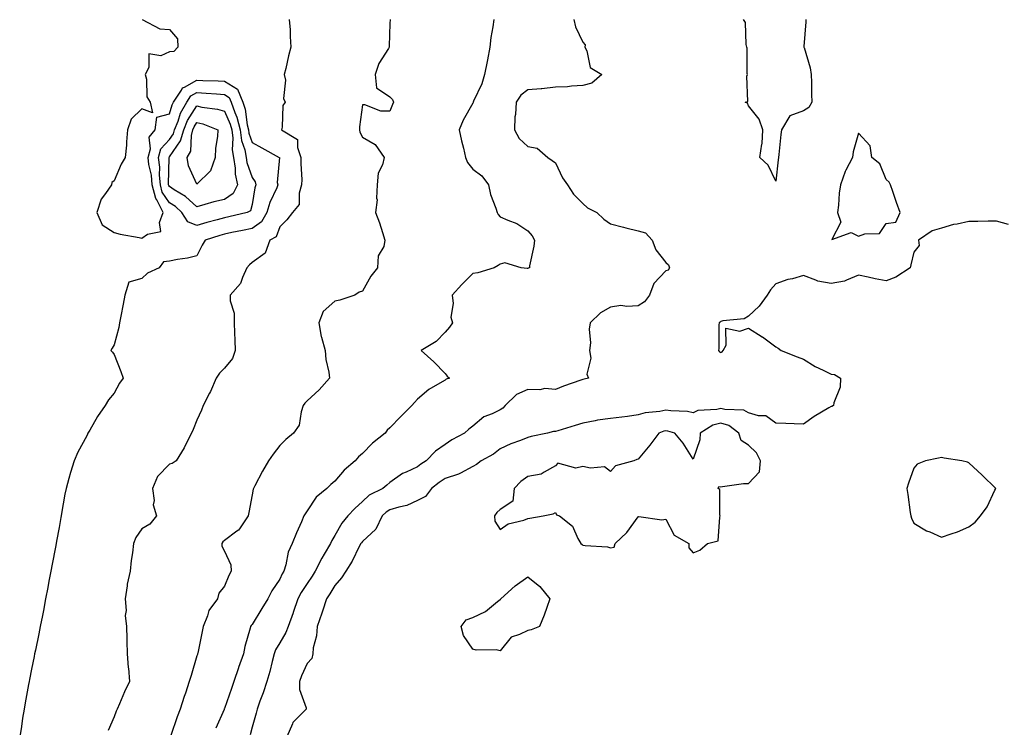
# Model space of a CAD drawing. Units: inches. Extents: x 891923 to 894563, y 7258298 to 7260938.
# Drawn here: x 893624 to 893981, y 7259385 to 7259642 of the extents above; entities that cross this region are included whole.
import ezdxf

# ---------------------------------------------------------------- set-up
doc = ezdxf.new("R2010")
doc.units = ezdxf.units.IN
doc.header["$MEASUREMENT"] = 0
doc.layers.add('Contour_89197258', color=7, linetype='Continuous', true_color=0x9e3625)

msp = doc.modelspace()

# ---------------------------------------------------------------- linework, layer by layer
at = {"layer": 'Contour_89197258'}
for points in [[(893668.12, 7259641.92, 3314), (893674.59, 7259638.45, 3314), (893678.05, 7259638.26, 3314), (893681, 7259634.87, 3314), (893681.12, 7259631.92, 3314), (893679.69, 7259630.28, 3314), (893678.05, 7259630.11, 3314), (893674.89, 7259628.77, 3314), (893670.58, 7259629.39, 3314), (893670.59, 7259624.46, 3314), (893669.22, 7259621.92, 3314), (893669.69, 7259620.28, 3314), (893669.92, 7259613.8, 3314), (893671.03, 7259611.92, 3314), (893671.94, 7259608.02, 3314), (893668.05, 7259609.45, 3314), (893664.15, 7259605.82, 3314), (893662.91, 7259601.92, 3314), (893662.43, 7259597.54, 3314), (893662.44, 7259596.31, 3314), (893662.05, 7259591.92, 3314), (893660.57, 7259589.4, 3314), (893658.05, 7259583.39, 3314), (893657.22, 7259582.75, 3314), (893657.04, 7259581.92, 3314), (893654.9, 7259578.77, 3314), (893653.27, 7259576.71, 3314), (893651.69, 7259571.92, 3314), (893653.61, 7259567.48, 3314), (893658.05, 7259564.67, 3314), (893660.2, 7259564.08, 3314), (893667.07, 7259562.9, 3314), (893668.05, 7259562.66, 3314), (893670.15, 7259564.03, 3314), (893674.92, 7259565.05, 3314), (893674.43, 7259568.31, 3314), (893675.8, 7259571.92, 3314), (893673.49, 7259576.48, 3314), (893673.14, 7259577.01, 3314), (893671.86, 7259581.92, 3314), (893671.54, 7259585.41, 3314), (893670.62, 7259589.34, 3314), (893670.31, 7259591.92, 3314), (893671.14, 7259595.02, 3314), (893670.7, 7259599.26, 3314), (893672.88, 7259601.92, 3314), (893673.45, 7259606.52, 3314), (893678.05, 7259607.73, 3314), (893679.02, 7259610.95, 3314), (893679.58, 7259611.92, 3314), (893682.46, 7259616.33, 3314), (893682.81, 7259617.16, 3314), (893683.49, 7259617.36, 3314), (893688.05, 7259619.93, 3314), (893690.16, 7259619.8, 3314), (893695.77, 7259619.64, 3314), (893698.05, 7259619.51, 3314), (893702.74, 7259616.61, 3314), (893704.66, 7259611.92, 3314), (893705.53, 7259609.4, 3314), (893706.28, 7259603.69, 3314), (893706.73, 7259601.92, 3314), (893706.87, 7259600.74, 3314), (893708.05, 7259597.35, 3314), (893711.53, 7259595.4, 3314), (893717.92, 7259591.92, 3314), (893717.96, 7259591.83, 3314), (893717.19, 7259582.78, 3314), (893717.39, 7259581.92, 3314), (893716.98, 7259580.85, 3314), (893714.43, 7259575.53, 3314), (893713.42, 7259571.92, 3314), (893711.47, 7259568.5, 3314), (893708.05, 7259566.11, 3314), (893704.62, 7259565.35, 3314), (893700.75, 7259564.62, 3314), (893698.05, 7259564.05, 3314), (893696.37, 7259563.6, 3314), (893691, 7259561.92, 3314), (893689.93, 7259560.04, 3314), (893688.05, 7259556.24, 3314), (893684.61, 7259555.36, 3314), (893681.04, 7259554.91, 3314), (893678.05, 7259554.28, 3314), (893675.9, 7259554.07, 3314), (893674.31, 7259551.92, 3314), (893670.07, 7259549.9, 3314), (893668.05, 7259547.96, 3314), (893663.29, 7259546.68, 3314), (893661.9, 7259541.92, 3314), (893661.31, 7259538.66, 3314), (893660.44, 7259534.31, 3314), (893659.99, 7259531.92, 3314), (893659.73, 7259530.24, 3314), (893658.05, 7259523.92, 3314), (893657.25, 7259522.71, 3314), (893656.81, 7259521.92, 3314), (893657.44, 7259521.31, 3314), (893658.05, 7259520.46, 3314), (893660.43, 7259514.3, 3314), (893661.24, 7259511.92, 3314), (893659.96, 7259510.01, 3314), (893658.05, 7259506.5, 3314), (893655.99, 7259503.98, 3314), (893654.81, 7259501.92, 3314), (893652, 7259497.96, 3314), (893649.21, 7259493.08, 3314), (893648.51, 7259491.92, 3314), (893648.36, 7259491.61, 3314), (893648.05, 7259491.01, 3314), (893644.87, 7259485.1, 3314), (893643.5, 7259481.92, 3314), (893642.23, 7259477.74, 3314), (893641.6, 7259475.47, 3314), (893640.57, 7259471.92, 3314), (893640.14, 7259469.83, 3314), (893638.92, 7259462.79, 3314), (893638.75, 7259461.92, 3314), (893638.65, 7259461.32, 3314), (893638.05, 7259457.79, 3314), (893637.15, 7259452.82, 3314), (893636.98, 7259451.92, 3314), (893636.72, 7259450.59, 3314), (893635.56, 7259444.4, 3314), (893635.09, 7259441.92, 3314), (893634.37, 7259438.24, 3314), (893633.95, 7259436.02, 3314), (893633.16, 7259431.92, 3314), (893632.35, 7259427.62, 3314), (893631.99, 7259425.87, 3314), (893631.22, 7259421.92, 3314), (893630.71, 7259419.26, 3314), (893629.43, 7259413.31, 3314), (893629.16, 7259411.92, 3314), (893628.99, 7259410.98, 3314), (893628.05, 7259406.35, 3314), (893627.33, 7259402.63, 3314), (893627.19, 7259401.92, 3314), (893626.98, 7259400.86, 3314), (893625.78, 7259394.2, 3314), (893625.32, 7259391.92, 3314), (893624.81, 7259388.68, 3314), (893624.35, 7259385.61, 3314), (893623.75, 7259381.92, 3314)], [(893721.54, 7259641.92, 3315), (893721.82, 7259638.15, 3315), (893721.82, 7259635.69, 3315), (893722.15, 7259631.92, 3315), (893721.23, 7259628.75, 3315), (893720.24, 7259624.11, 3315), (893719.68, 7259621.92, 3315), (893720.1, 7259619.87, 3315), (893719.39, 7259613.26, 3315), (893720.04, 7259611.92, 3315), (893719.25, 7259610.72, 3315), (893719.01, 7259602.89, 3315), (893718.73, 7259601.92, 3315), (893724.55, 7259598.41, 3315), (893724.46, 7259595.51, 3315), (893725.78, 7259591.92, 3315), (893725.77, 7259589.63, 3315), (893726.04, 7259583.93, 3315), (893726.02, 7259581.92, 3315), (893725.1, 7259578.97, 3315), (893725.1, 7259574.88, 3315), (893722.65, 7259571.92, 3315), (893720.65, 7259569.32, 3315), (893718.05, 7259566.72, 3315), (893716.82, 7259563.14, 3315), (893714.47, 7259561.92, 3315), (893712.84, 7259557.13, 3315), (893708.05, 7259553.76, 3315), (893707.07, 7259552.9, 3315), (893706.18, 7259551.92, 3315), (893704.52, 7259548.39, 3315), (893703.83, 7259546.14, 3315), (893700.08, 7259541.92, 3315), (893700.12, 7259539.85, 3315), (893701.53, 7259535.41, 3315), (893701.57, 7259531.92, 3315), (893701.64, 7259528.33, 3315), (893701.8, 7259525.67, 3315), (893701.87, 7259521.92, 3315), (893700.91, 7259519.06, 3315), (893698.05, 7259515.5, 3315), (893696.28, 7259513.69, 3315), (893694.99, 7259511.92, 3315), (893692.91, 7259507.07, 3315), (893692.57, 7259506.44, 3315), (893690.32, 7259501.92, 3315), (893689.73, 7259500.24, 3315), (893688.05, 7259496.61, 3315), (893686.65, 7259493.33, 3315), (893686.02, 7259491.92, 3315), (893683.9, 7259487.77, 3315), (893683.36, 7259486.61, 3315), (893680.52, 7259481.92, 3315), (893679.08, 7259480.89, 3315), (893678.05, 7259480.71, 3315), (893673.79, 7259476.19, 3315), (893671.92, 7259471.92, 3315), (893672.48, 7259467.49, 3315), (893672.13, 7259466, 3315), (893673.38, 7259461.92, 3315), (893670.99, 7259458.98, 3315), (893668.05, 7259457.21, 3315), (893665.83, 7259454.14, 3315), (893665.07, 7259451.92, 3315), (893664.67, 7259448.54, 3315), (893664.22, 7259445.75, 3315), (893663.79, 7259441.92, 3315), (893662.73, 7259437.23, 3315), (893662.75, 7259436.62, 3315), (893662.05, 7259431.92, 3315), (893662.33, 7259427.64, 3315), (893662.01, 7259425.88, 3315), (893662.46, 7259421.92, 3315), (893662.59, 7259417.38, 3315), (893662.63, 7259416.5, 3315), (893662.75, 7259411.92, 3315), (893663.14, 7259407.01, 3315), (893663.17, 7259406.8, 3315), (893663.6, 7259401.92, 3315), (893661.81, 7259398.16, 3315), (893659.94, 7259393.81, 3315), (893659.1, 7259391.92, 3315), (893658.77, 7259391.21, 3315), (893658.05, 7259389.15, 3315), (893655.86, 7259384.12, 3315)], [(893758.07, 7259641.9, 3316), (893758.05, 7259640.41, 3316), (893757.78, 7259632.18, 3316), (893757.81, 7259631.92, 3316), (893757.53, 7259631.4, 3316), (893754.04, 7259625.93, 3316), (893752.63, 7259621.92, 3316), (893753.19, 7259617.07, 3316), (893758.05, 7259613.89, 3316), (893758.98, 7259612.85, 3316), (893759.39, 7259611.92, 3316), (893758.94, 7259611.03, 3316), (893758.05, 7259608.71, 3316), (893754.78, 7259608.66, 3316), (893748.97, 7259610.99, 3316), (893748.05, 7259610.96, 3316), (893746.95, 7259603.01, 3316), (893746.96, 7259601.92, 3316), (893747.15, 7259601.02, 3316), (893748.05, 7259599.18, 3316), (893752.64, 7259596.52, 3316), (893755.91, 7259591.92, 3316), (893755.33, 7259589.2, 3316), (893753.82, 7259586.15, 3316), (893753.4, 7259581.92, 3316), (893753.2, 7259577.07, 3316), (893753.43, 7259576.54, 3316), (893752.84, 7259571.92, 3316), (893754.3, 7259568.16, 3316), (893755.31, 7259564.66, 3316), (893756.23, 7259561.92, 3316), (893755.77, 7259559.64, 3316), (893753.79, 7259556.18, 3316), (893753.48, 7259551.92, 3316), (893751.11, 7259548.85, 3316), (893748.05, 7259543.36, 3316), (893746.93, 7259543.04, 3316), (893745.28, 7259541.92, 3316), (893739.85, 7259540.11, 3316), (893738.05, 7259539.84, 3316), (893733.88, 7259536.09, 3316), (893732.23, 7259531.92, 3316), (893733.1, 7259526.97, 3316), (893733.18, 7259526.79, 3316), (893734.49, 7259521.92, 3316), (893734.73, 7259518.6, 3316), (893735.9, 7259514.07, 3316), (893736.13, 7259511.92, 3316), (893732.32, 7259507.65, 3316), (893728.05, 7259503.71, 3316), (893727.13, 7259502.84, 3316), (893726.62, 7259501.92, 3316), (893725.84, 7259499.7, 3316), (893725.12, 7259494.86, 3316), (893723.1, 7259491.92, 3316), (893720.34, 7259489.63, 3316), (893718.05, 7259487.53, 3316), (893715.68, 7259484.28, 3316), (893713.95, 7259481.92, 3316), (893711.84, 7259478.12, 3316), (893709.03, 7259472.91, 3316), (893708.5, 7259471.92, 3316), (893708.38, 7259471.59, 3316), (893708.05, 7259469.57, 3316), (893706.81, 7259463.16, 3316), (893706.59, 7259461.92, 3316), (893703.43, 7259457.3, 3316), (893703.15, 7259456.81, 3316), (893702.55, 7259456.42, 3316), (893698.05, 7259453.03, 3316), (893697.44, 7259452.53, 3316), (893697.01, 7259451.92, 3316), (893697.08, 7259450.95, 3316), (893698.05, 7259449.17, 3316), (893700.38, 7259444.25, 3316), (893700.41, 7259441.92, 3316), (893699.61, 7259440.36, 3316), (893698.05, 7259436.46, 3316), (893696.04, 7259433.92, 3316), (893695.44, 7259431.92, 3316), (893692.34, 7259427.62, 3316), (893691.85, 7259425.72, 3316), (893690.27, 7259421.92, 3316), (893689.97, 7259420, 3316), (893688.32, 7259412.18, 3316), (893688.27, 7259411.92, 3316), (893688.21, 7259411.75, 3316), (893688.05, 7259411.2, 3316), (893685.9, 7259404.07, 3316), (893685.27, 7259401.92, 3316), (893683.87, 7259397.74, 3316), (893683.45, 7259396.52, 3316), (893681.96, 7259391.92, 3316), (893680.81, 7259389.16, 3316), (893678.51, 7259382.38, 3316)], [(893795.69, 7259641.92, 3317), (893795.39, 7259639.25, 3317), (893794.65, 7259635.32, 3317), (893794.32, 7259631.92, 3317), (893793.38, 7259627.25, 3317), (893793.25, 7259626.72, 3317), (893792.39, 7259621.92, 3317), (893791.39, 7259618.58, 3317), (893788.38, 7259612.24, 3317), (893788.25, 7259611.92, 3317), (893788.21, 7259611.75, 3317), (893788.05, 7259611.58, 3317), (893784.57, 7259605.41, 3317), (893783.17, 7259601.92, 3317), (893783.98, 7259597.85, 3317), (893784.72, 7259595.25, 3317), (893785.49, 7259591.92, 3317), (893786.13, 7259590, 3317), (893788.05, 7259587.69, 3317), (893791.33, 7259585.2, 3317), (893793.77, 7259581.92, 3317), (893794.56, 7259578.43, 3317), (893796.46, 7259573.5, 3317), (893796.93, 7259571.92, 3317), (893797.31, 7259571.19, 3317), (893798.05, 7259570.39, 3317), (893800.86, 7259569.11, 3317), (893804.12, 7259567.99, 3317), (893808.05, 7259565.3, 3317), (893809.59, 7259563.45, 3317), (893810.42, 7259561.92, 3317), (893810.29, 7259559.68, 3317), (893808.7, 7259552.56, 3317), (893808.64, 7259551.92, 3317), (893808.22, 7259551.75, 3317), (893808.05, 7259551.66, 3317), (893807.82, 7259551.69, 3317), (893805.63, 7259551.92, 3317), (893799.77, 7259553.64, 3317), (893798.05, 7259553.24, 3317), (893797.27, 7259552.7, 3317), (893795.8, 7259551.92, 3317), (893789.88, 7259550.08, 3317), (893788.05, 7259549.76, 3317), (893784.1, 7259545.87, 3317), (893780.59, 7259541.92, 3317), (893780.99, 7259538.97, 3317), (893780.17, 7259534.04, 3317), (893780.77, 7259531.92, 3317), (893779.61, 7259530.37, 3317), (893778.05, 7259528.52, 3317), (893774.83, 7259525.14, 3317), (893769.4, 7259521.92, 3317), (893773.92, 7259517.79, 3317), (893778.05, 7259513.53, 3317), (893778.77, 7259512.64, 3317), (893779.61, 7259511.92, 3317), (893778.49, 7259511.48, 3317), (893778.05, 7259511.21, 3317), (893776.16, 7259510.03, 3317), (893772.18, 7259507.79, 3317), (893768.05, 7259504.31, 3317), (893766.93, 7259503.04, 3317), (893765.99, 7259501.92, 3317), (893762.04, 7259497.94, 3317), (893758.05, 7259493.86, 3317), (893756.99, 7259492.97, 3317), (893756.31, 7259491.92, 3317), (893751.68, 7259488.29, 3317), (893748.05, 7259484.54, 3317), (893746.67, 7259483.31, 3317), (893745.46, 7259481.92, 3317), (893741.4, 7259478.56, 3317), (893738.05, 7259474.54, 3317), (893736.61, 7259473.36, 3317), (893735.19, 7259471.92, 3317), (893731.28, 7259468.69, 3317), (893728.05, 7259463.83, 3317), (893727.24, 7259462.73, 3317), (893726.84, 7259461.92, 3317), (893725.93, 7259459.8, 3317), (893724.16, 7259455.81, 3317), (893722.57, 7259451.92, 3317), (893721.1, 7259448.86, 3317), (893720.29, 7259444.16, 3317), (893719.58, 7259441.92, 3317), (893718.98, 7259440.98, 3317), (893718.05, 7259438.97, 3317), (893715.15, 7259434.82, 3317), (893713.74, 7259431.92, 3317), (893711.62, 7259428.35, 3317), (893708.05, 7259422.63, 3317), (893707.73, 7259422.23, 3317), (893707.52, 7259421.92, 3317), (893707.37, 7259421.24, 3317), (893705.38, 7259414.6, 3317), (893704.89, 7259411.92, 3317), (893703.11, 7259406.99, 3317), (893703.08, 7259406.89, 3317), (893701.48, 7259401.92, 3317), (893700.53, 7259399.44, 3317), (893698.05, 7259392.18, 3317), (893697.97, 7259392.01, 3317), (893697.94, 7259391.92, 3317), (893697.86, 7259391.72, 3317), (893694.93, 7259385.04, 3317)], [(893824.73, 7259641.92, 3318), (893825.3, 7259639.18, 3318), (893828.05, 7259633.66, 3318), (893828.81, 7259632.68, 3318), (893828.79, 7259631.92, 3318), (893829.48, 7259630.48, 3318), (893830.64, 7259624.51, 3318), (893834.92, 7259621.92, 3318), (893831.21, 7259618.77, 3318), (893828.05, 7259617.92, 3318), (893823.85, 7259617.72, 3318), (893822.47, 7259617.5, 3318), (893818.05, 7259617.33, 3318), (893813.16, 7259616.8, 3318), (893812.94, 7259616.81, 3318), (893808.05, 7259616.41, 3318), (893805.51, 7259614.46, 3318), (893803.82, 7259611.92, 3318), (893803.57, 7259607.44, 3318), (893803.34, 7259606.64, 3318), (893803.18, 7259601.92, 3318), (893804.86, 7259598.73, 3318), (893808.05, 7259595.81, 3318), (893811.39, 7259595.26, 3318), (893815.25, 7259591.92, 3318), (893816.85, 7259590.73, 3318), (893818.05, 7259589.9, 3318), (893820.58, 7259584.45, 3318), (893822.49, 7259581.92, 3318), (893824.66, 7259578.53, 3318), (893828.05, 7259575.19, 3318), (893829.71, 7259573.58, 3318), (893833.09, 7259571.92, 3318), (893835.66, 7259569.53, 3318), (893838.05, 7259567.87, 3318), (893842.74, 7259566.61, 3318), (893843.57, 7259566.4, 3318), (893848.05, 7259565.23, 3318), (893850.72, 7259564.59, 3318), (893853.17, 7259561.92, 3318), (893854.53, 7259558.4, 3318), (893858.05, 7259553.82, 3318), (893859.07, 7259552.95, 3318), (893859.46, 7259551.92, 3318), (893858.93, 7259551.04, 3318), (893858.05, 7259550.75, 3318), (893853.73, 7259546.25, 3318), (893852.15, 7259541.92, 3318), (893850.43, 7259539.54, 3318), (893848.05, 7259538.14, 3318), (893843.93, 7259537.8, 3318), (893841.73, 7259538.25, 3318), (893838.05, 7259537.65, 3318), (893834.45, 7259535.52, 3318), (893830.72, 7259531.92, 3318), (893830.26, 7259529.7, 3318), (893830.76, 7259524.63, 3318), (893830.42, 7259521.92, 3318), (893830.86, 7259519.12, 3318), (893829.41, 7259513.28, 3318), (893830.01, 7259511.92, 3318), (893828.47, 7259511.5, 3318), (893828.05, 7259511.44, 3318), (893827.28, 7259511.15, 3318), (893820.95, 7259509.02, 3318), (893818.05, 7259507.77, 3318), (893814.23, 7259508.1, 3318), (893812.38, 7259507.59, 3318), (893808.05, 7259507.78, 3318), (893803.97, 7259506, 3318), (893799.78, 7259501.92, 3318), (893799.01, 7259500.96, 3318), (893798.05, 7259500.41, 3318), (893795.09, 7259498.96, 3318), (893792.07, 7259497.91, 3318), (893788.05, 7259494.46, 3318), (893786.63, 7259493.35, 3318), (893785.09, 7259491.92, 3318), (893780.49, 7259489.48, 3318), (893778.05, 7259487.87, 3318), (893774.54, 7259485.43, 3318), (893771.23, 7259481.92, 3318), (893769.3, 7259480.68, 3318), (893768.05, 7259479.73, 3318), (893763.96, 7259477.83, 3318), (893762.61, 7259477.36, 3318), (893758.05, 7259474.05, 3318), (893756.9, 7259473.07, 3318), (893755.43, 7259471.92, 3318), (893750.45, 7259469.52, 3318), (893748.05, 7259467.19, 3318), (893745.29, 7259464.67, 3318), (893742.76, 7259461.92, 3318), (893740.62, 7259459.35, 3318), (893738.05, 7259454.87, 3318), (893736.91, 7259453.06, 3318), (893736.43, 7259451.92, 3318), (893734.16, 7259448.02, 3318), (893733.31, 7259446.66, 3318), (893730.97, 7259441.92, 3318), (893729.86, 7259440.1, 3318), (893728.05, 7259437.4, 3318), (893725.83, 7259434.15, 3318), (893724.68, 7259431.92, 3318), (893722.99, 7259426.98, 3318), (893722.9, 7259426.77, 3318), (893721.07, 7259421.92, 3318), (893720.26, 7259419.7, 3318), (893718.05, 7259415.92, 3318), (893716.58, 7259413.39, 3318), (893716.07, 7259411.92, 3318), (893715.34, 7259409.21, 3318), (893714.45, 7259405.51, 3318), (893713.39, 7259401.92, 3318), (893712.12, 7259397.85, 3318), (893710.88, 7259394.75, 3318), (893709.87, 7259391.92, 3318), (893709.51, 7259390.46, 3318), (893708.05, 7259385.37, 3318), (893707.33, 7259382.64, 3318)], [(893908.92, 7259641.92, 3318), (893908.93, 7259641.04, 3318), (893908.2, 7259632.07, 3318), (893908.2, 7259631.92, 3318), (893908.23, 7259631.73, 3318), (893910.5, 7259624.37, 3318), (893910.79, 7259621.92, 3318), (893910.9, 7259619.07, 3318), (893910.95, 7259614.82, 3318), (893911.07, 7259611.92, 3318), (893910, 7259609.97, 3318), (893908.05, 7259608.77, 3318), (893903.05, 7259606.92, 3318), (893900.01, 7259601.92, 3318), (893899.81, 7259600.16, 3318), (893899.13, 7259593, 3318), (893899.01, 7259591.92, 3318), (893898.9, 7259591.07, 3318), (893898.05, 7259583.29, 3318), (893895.2, 7259589.07, 3318), (893892.24, 7259591.92, 3318), (893892.89, 7259596.76, 3318), (893893, 7259596.98, 3318), (893893.28, 7259601.92, 3318), (893891.92, 7259605.79, 3318), (893888.05, 7259610.6, 3318), (893887.67, 7259611.55, 3318), (893886.93, 7259611.92, 3318), (893887.79, 7259612.18, 3318), (893887.45, 7259621.31, 3318), (893887.7, 7259621.92, 3318), (893887.61, 7259622.36, 3318), (893887.6, 7259631.47, 3318), (893887.44, 7259631.92, 3318), (893887.2, 7259632.77, 3318), (893886.96, 7259640.83, 3318), (893886.29, 7259641.92, 3318)], [(893982.39, 7259567.58, 3319), (893978.05, 7259568.83, 3319), (893974.97, 7259568.84, 3319), (893971.33, 7259568.64, 3319), (893968.05, 7259568.65, 3319), (893963.83, 7259567.7, 3319), (893962.42, 7259567.55, 3319), (893958.05, 7259566.26, 3319), (893954.65, 7259565.32, 3319), (893949.75, 7259561.92, 3319), (893949.97, 7259560, 3319), (893948.05, 7259557.57, 3319), (893946.95, 7259553.02, 3319), (893946.71, 7259551.92, 3319), (893941.5, 7259548.47, 3319), (893938.05, 7259547.1, 3319), (893933.99, 7259547.87, 3319), (893931.5, 7259548.47, 3319), (893928.05, 7259549.18, 3319), (893923.59, 7259547.46, 3319), (893922.92, 7259547.05, 3319), (893918.05, 7259546.17, 3319), (893913.2, 7259547.07, 3319), (893912.52, 7259547.45, 3319), (893908.05, 7259549.06, 3319), (893904.06, 7259547.93, 3319), (893902.38, 7259547.59, 3319), (893898.05, 7259546.05, 3319), (893896.05, 7259543.91, 3319), (893894.82, 7259541.92, 3319), (893891.99, 7259537.98, 3319), (893888.05, 7259534.34, 3319), (893886.55, 7259533.41, 3319), (893878.75, 7259532.61, 3319), (893878.05, 7259532.4, 3319), (893877.76, 7259532.2, 3319), (893877.45, 7259531.92, 3319), (893877.38, 7259531.26, 3319), (893877.32, 7259522.65, 3319), (893877.22, 7259521.92, 3319), (893877.53, 7259521.4, 3319), (893878.05, 7259521.18, 3319), (893878.51, 7259521.46, 3319), (893878.93, 7259521.92, 3319), (893880.03, 7259523.89, 3319), (893879.9, 7259530.06, 3319), (893885, 7259528.87, 3319), (893888.05, 7259530.05, 3319), (893893.04, 7259526.91, 3319), (893893.11, 7259526.86, 3319), (893898.05, 7259523.26, 3319), (893898.91, 7259522.78, 3319), (893899.94, 7259521.92, 3319), (893905.73, 7259519.61, 3319), (893908.05, 7259518.82, 3319), (893912.23, 7259516.1, 3319), (893915.16, 7259514.81, 3319), (893918.05, 7259513.36, 3319), (893919.34, 7259513.21, 3319), (893921.47, 7259511.92, 3319), (893921.3, 7259508.67, 3319), (893919.02, 7259502.9, 3319), (893918.92, 7259501.92, 3319), (893918.31, 7259501.66, 3319), (893918.05, 7259501.6, 3319), (893917.21, 7259501.08, 3319), (893911.96, 7259498, 3319), (893908.05, 7259495.18, 3319), (893904.64, 7259495.34, 3319), (893901.58, 7259495.45, 3319), (893898.05, 7259495.6, 3319), (893894.35, 7259498.22, 3319), (893891.77, 7259498.2, 3319), (893888.05, 7259499.27, 3319), (893886.43, 7259500.31, 3319), (893879.52, 7259500.46, 3319), (893878.05, 7259500.88, 3319), (893876.64, 7259500.5, 3319), (893869.77, 7259500.2, 3319), (893868.05, 7259499.37, 3319), (893865.91, 7259499.78, 3319), (893859.95, 7259500.02, 3319), (893858.05, 7259500.3, 3319), (893855.97, 7259499.84, 3319), (893850.66, 7259499.31, 3319), (893848.05, 7259498.53, 3319), (893844.17, 7259498.04, 3319), (893842.17, 7259497.8, 3319), (893838.05, 7259497.26, 3319), (893833.35, 7259496.62, 3319), (893832.52, 7259496.39, 3319), (893828.05, 7259495.6, 3319), (893825.24, 7259494.72, 3319), (893818.93, 7259492.8, 3319), (893818.05, 7259492.53, 3319), (893817.39, 7259492.57, 3319), (893815.16, 7259491.92, 3319), (893809.22, 7259490.75, 3319), (893808.05, 7259490.31, 3319), (893805.37, 7259489.23, 3319), (893801.93, 7259488.04, 3319), (893798.05, 7259486.21, 3319), (893795.63, 7259484.34, 3319), (893791.18, 7259481.92, 3319), (893789.4, 7259480.57, 3319), (893788.05, 7259479.83, 3319), (893783.62, 7259477.5, 3319), (893782.93, 7259477.04, 3319), (893778.05, 7259475.53, 3319), (893775.88, 7259474.09, 3319), (893773.07, 7259471.92, 3319), (893770.94, 7259469.03, 3319), (893768.05, 7259467.54, 3319), (893764.22, 7259465.75, 3319), (893761.27, 7259465.13, 3319), (893758.05, 7259464.09, 3319), (893756.69, 7259463.29, 3319), (893755.28, 7259461.92, 3319), (893752.87, 7259457.11, 3319), (893748.05, 7259452.62, 3319), (893747.73, 7259452.24, 3319), (893747.52, 7259451.92, 3319), (893746.92, 7259450.8, 3319), (893744.39, 7259445.58, 3319), (893742.01, 7259441.92, 3319), (893740.48, 7259439.49, 3319), (893738.05, 7259436.71, 3319), (893736.26, 7259433.71, 3319), (893735.08, 7259431.92, 3319), (893733.53, 7259427.4, 3319), (893733.28, 7259426.69, 3319), (893731.67, 7259421.92, 3319), (893731.45, 7259418.52, 3319), (893730.24, 7259414.11, 3319), (893730.03, 7259411.92, 3319), (893729.77, 7259410.2, 3319), (893728.05, 7259408.46, 3319), (893725.94, 7259404.03, 3319), (893725.2, 7259401.92, 3319), (893725.2, 7259399.07, 3319), (893727.62, 7259392.35, 3319), (893727.62, 7259391.92, 3319), (893722.88, 7259387.1, 3319), (893722.75, 7259386.63, 3319), (893720.59, 7259381.92, 3319)]]:
    msp.add_polyline3d(points, dxfattribs=at)
for points in [[(893698.05, 7259569.97, 3313), (893695.37, 7259569.24, 3313), (893691.66, 7259568.32, 3313), (893688.05, 7259567.27, 3313), (893684.71, 7259568.58, 3313), (893682.57, 7259571.92, 3313), (893680.21, 7259574.08, 3313), (893678.05, 7259575.47, 3313), (893675.47, 7259579.34, 3313), (893674.81, 7259581.92, 3313), (893674.47, 7259585.5, 3313), (893674.53, 7259588.4, 3313), (893674.11, 7259591.92, 3313), (893674.94, 7259595.03, 3313), (893678.05, 7259598.43, 3313), (893679.5, 7259600.47, 3313), (893679.91, 7259601.92, 3313), (893681.17, 7259605.05, 3313), (893682.04, 7259607.93, 3313), (893684.35, 7259611.92, 3313), (893685.81, 7259614.16, 3313), (893688.05, 7259615.42, 3313), (893691.36, 7259615.22, 3313), (893695.08, 7259614.89, 3313), (893698.05, 7259614.7, 3313), (893699.77, 7259613.65, 3313), (893700.48, 7259611.92, 3313), (893701.76, 7259608.21, 3313), (893702.56, 7259606.43, 3313), (893703.69, 7259601.92, 3313), (893704.18, 7259598.04, 3313), (893705.37, 7259594.6, 3313), (893705.87, 7259591.92, 3313), (893706.16, 7259590.03, 3313), (893708.05, 7259584.61, 3313), (893709.19, 7259583.06, 3313), (893709.45, 7259581.92, 3313), (893709.06, 7259580.9, 3313), (893708.05, 7259574.77, 3313), (893707.48, 7259572.5, 3313), (893706.29, 7259571.92, 3313), (893699.66, 7259570.31, 3313)], [(893698.05, 7259576.7, 3312), (893694.19, 7259575.79, 3312), (893690.91, 7259574.77, 3312), (893688.05, 7259574.02, 3312), (893683.88, 7259577.75, 3312), (893679.79, 7259580.18, 3312), (893678.05, 7259581.31, 3312), (893677.81, 7259581.68, 3312), (893677.74, 7259581.92, 3312), (893677.71, 7259582.25, 3312), (893677.92, 7259591.79, 3312), (893677.9, 7259591.92, 3312), (893677.94, 7259592.04, 3312), (893678.05, 7259592.16, 3312), (893682.11, 7259597.87, 3312), (893683.25, 7259601.92, 3312), (893684.64, 7259605.33, 3312), (893688.05, 7259610.56, 3312), (893689.82, 7259610.15, 3312), (893695.53, 7259609.4, 3312), (893698.05, 7259608.65, 3312), (893700.14, 7259604.01, 3312), (893700.66, 7259601.92, 3312), (893701.03, 7259598.93, 3312), (893700.83, 7259594.7, 3312), (893701.35, 7259591.92, 3312), (893701.93, 7259588.04, 3312), (893701.93, 7259585.81, 3312), (893702.76, 7259581.92, 3312), (893701.13, 7259578.84, 3312)], [(893688.05, 7259582.18, 3311), (893684.99, 7259588.86, 3311), (893684.5, 7259591.92, 3311), (893685.78, 7259594.19, 3311), (893686.03, 7259599.9, 3311), (893686.6, 7259601.92, 3311), (893687.02, 7259602.96, 3311), (893688.05, 7259604.54, 3311), (893690.17, 7259604.05, 3311), (893695.64, 7259601.92, 3311), (893695.55, 7259599.42, 3311), (893694.74, 7259595.23, 3311), (893694.66, 7259591.92, 3311), (893693, 7259586.98, 3311)], [(893938.05, 7259567.98, 3319), (893941.56, 7259568.4, 3319), (893943.05, 7259571.92, 3319), (893941.74, 7259575.61, 3319), (893940.44, 7259579.53, 3319), (893939.62, 7259581.92, 3319), (893939.08, 7259582.95, 3319), (893938.05, 7259583.95, 3319), (893935.75, 7259589.62, 3319), (893932.87, 7259591.92, 3319), (893932.18, 7259596.04, 3319), (893928.05, 7259600.66, 3319), (893926.08, 7259593.89, 3319), (893925.86, 7259591.92, 3319), (893923.42, 7259587.28, 3319), (893923.13, 7259586.84, 3319), (893921.52, 7259581.92, 3319), (893920.99, 7259578.98, 3319), (893920.77, 7259574.63, 3319), (893920.37, 7259571.92, 3319), (893921.53, 7259568.44, 3319), (893918.32, 7259562.19, 3319), (893925.32, 7259564.64, 3319), (893928.05, 7259563.3, 3319), (893930.3, 7259564.18, 3319), (893935.63, 7259564.34, 3319)], [(893868.05, 7259448.6, 3320), (893870.4, 7259449.58, 3320), (893873.22, 7259451.92, 3320), (893877.11, 7259452.86, 3320), (893877.67, 7259461.54, 3320), (893877.85, 7259461.92, 3320), (893877.73, 7259462.23, 3320), (893877.68, 7259471.55, 3320), (893877.11, 7259471.92, 3320), (893877.35, 7259472.62, 3320), (893878.05, 7259472.53, 3320), (893878.7, 7259472.57, 3320), (893886.33, 7259473.64, 3320), (893888.05, 7259473.75, 3320), (893892.06, 7259477.91, 3320), (893892.42, 7259481.92, 3320), (893890.96, 7259484.84, 3320), (893888.05, 7259487.59, 3320), (893885.39, 7259489.26, 3320), (893884.61, 7259491.92, 3320), (893880.91, 7259494.78, 3320), (893878.05, 7259495.61, 3320), (893875.13, 7259494.84, 3320), (893870.52, 7259491.92, 3320), (893870.49, 7259489.48, 3320), (893868.05, 7259482.57, 3320), (893864.44, 7259488.31, 3320), (893861.36, 7259491.92, 3320), (893858.79, 7259492.66, 3320), (893858.05, 7259492.77, 3320), (893857.35, 7259492.62, 3320), (893855.62, 7259491.92, 3320), (893852.33, 7259487.64, 3320), (893848.05, 7259482.55, 3320), (893847.59, 7259482.38, 3320), (893846.46, 7259481.92, 3320), (893839.82, 7259480.14, 3320), (893838.05, 7259478.05, 3320), (893835.86, 7259479.72, 3320), (893830.77, 7259479.21, 3320), (893828.05, 7259479.91, 3320), (893825.44, 7259479.31, 3320), (893818.94, 7259481.03, 3320), (893818.05, 7259480.1, 3320), (893813.92, 7259477.79, 3320), (893812.95, 7259477.02, 3320), (893808.05, 7259476.21, 3320), (893805.49, 7259474.48, 3320), (893803.15, 7259471.92, 3320), (893802.64, 7259467.33, 3320), (893798.05, 7259464.23, 3320), (893796.79, 7259463.18, 3320), (893795.91, 7259461.92, 3320), (893796.14, 7259460.01, 3320), (893798.05, 7259457, 3320), (893800.87, 7259459.1, 3320), (893806.59, 7259460.46, 3320), (893808.05, 7259461.06, 3320), (893808.84, 7259461.13, 3320), (893813.58, 7259461.92, 3320), (893817.21, 7259462.76, 3320), (893818.05, 7259463.16, 3320), (893818.47, 7259462.34, 3320), (893819.54, 7259461.92, 3320), (893824.3, 7259458.17, 3320), (893826.16, 7259453.81, 3320), (893827.26, 7259451.92, 3320), (893827.71, 7259451.58, 3320), (893828.05, 7259451.34, 3320), (893828.8, 7259451.17, 3320), (893836.91, 7259450.79, 3320), (893838.05, 7259450.34, 3320), (893839.33, 7259450.63, 3320), (893839.73, 7259451.92, 3320), (893844.02, 7259455.95, 3320), (893848.05, 7259461.66, 3320), (893848.26, 7259461.71, 3320), (893856.64, 7259460.51, 3320), (893858.05, 7259460.71, 3320), (893861.15, 7259455.02, 3320), (893866.46, 7259451.92, 3320), (893866.51, 7259450.38, 3320)], [(893968.05, 7259458.03, 3320), (893970.27, 7259459.7, 3320), (893972.29, 7259461.92, 3320), (893974.69, 7259465.28, 3320), (893977.42, 7259471.29, 3320), (893977.75, 7259471.92, 3320), (893972.82, 7259476.69, 3320), (893968.05, 7259481.17, 3320), (893967.51, 7259481.38, 3320), (893965.41, 7259481.92, 3320), (893959.01, 7259482.88, 3320), (893958.05, 7259483.07, 3320), (893957.06, 7259482.91, 3320), (893952.34, 7259481.92, 3320), (893949.29, 7259480.68, 3320), (893948.05, 7259479.27, 3320), (893946.11, 7259473.86, 3320), (893945.52, 7259471.92, 3320), (893945.88, 7259469.75, 3320), (893946.74, 7259463.23, 3320), (893946.94, 7259461.92, 3320), (893947.26, 7259461.13, 3320), (893948.05, 7259459.27, 3320), (893952.71, 7259456.58, 3320), (893953.81, 7259456.16, 3320), (893958.05, 7259454.25, 3320), (893961.65, 7259455.51, 3320), (893963.85, 7259456.12, 3320)], [(893808.05, 7259420.47, 3319), (893805.07, 7259418.93, 3319), (893802.01, 7259417.96, 3319), (893798.05, 7259413.09, 3319), (893796.61, 7259413.36, 3319), (893789.36, 7259413.23, 3319), (893788.05, 7259413.61, 3319), (893784.78, 7259418.65, 3319), (893783.93, 7259421.92, 3319), (893785.72, 7259424.25, 3319), (893788.05, 7259425.16, 3319), (893792.7, 7259427.26, 3319), (893797.04, 7259430.91, 3319), (893798.05, 7259431.7, 3319), (893798.24, 7259431.72, 3319), (893798.3, 7259431.92, 3319), (893803.41, 7259436.56, 3319), (893808.05, 7259439.81, 3319), (893812.42, 7259436.3, 3319), (893816.04, 7259431.92, 3319), (893814.9, 7259428.77, 3319), (893814.04, 7259425.93, 3319), (893812.31, 7259421.92, 3319), (893809.29, 7259420.68, 3319)]]:
    msp.add_polyline3d(points, close=True, dxfattribs=at)

doc.saveas('drawing.dxf')
